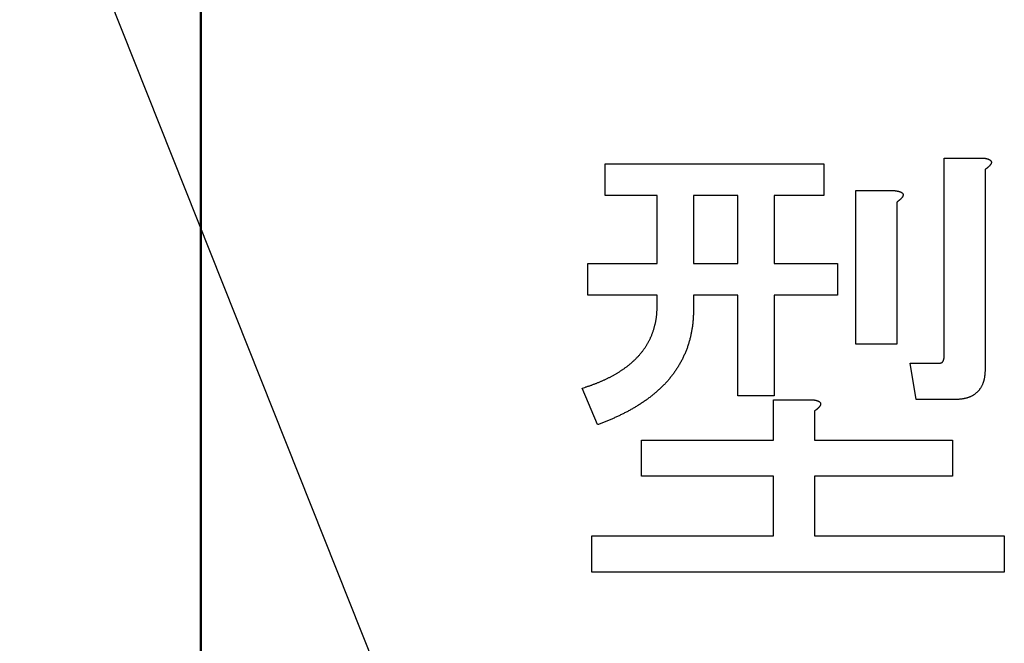
# Model space of a CAD drawing. Units: millimetres. Extents: x 0 to 600, y -1 to 424.
# Drawn here: x 189 to 194, y 149 to 152 of the extents above; entities that cross this region are included whole.
import ezdxf

# ---------------------------------------------------------------- set-up
doc = ezdxf.new("R2010")
doc.units = ezdxf.units.MM
doc.header["$LTSCALE"] = 0.26559
doc.layers.add('NoLayerName_001', color=7, linetype='Continuous')
doc.styles.get("Standard").update_dxf_attribs({"font": 'txt', "bigfont": 'extfont2'})
doc.dimstyles.get("Standard").update_dxf_attribs({"dimtxt": 2.5, "dimasz": 2.5, "dimexe": 1.25, "dimexo": 0.625, "dimtad": 1, "dimzin": 0, "dimdsep": 46, "dimtxsty": 'Standard', "dimcen": 2.5, "dimadec": 0, "dimazin": 0, "dimtfac": 0.75, "dimtmove": 0, "dimatfit": 3, "dimfxl": 1, "dimarcsym": 0})

msp = doc.modelspace()

# ---------------------------------------------------------------- linework, layer by layer
at = {"layer": 'NoLayerName_001', "color": 7, "linetype": 'Continuous', "lineweight": 50}
msp.add_line((190.0458832, 160.7168343), (190.0458832, 114.7168343), dxfattribs=at)
at = {"layer": 'NoLayerName_001', "color": 7, "linetype": 'Continuous', "lineweight": 25}
for p, q in [((192.2776568, 151.1560614), (193.4850581, 151.1560614)), ((192.2776568, 150.9807172), (192.2776568, 151.1560614)), ((192.2776568, 150.9807172), (192.2776568, 151.1560614)), ((192.2776568, 151.1560614), (193.4850581, 151.1560614)), ((193.4850581, 151.1560614), (193.4850581, 150.9807172)), ((193.4850581, 151.1560614), (193.4850581, 150.9807172)), ((194.1491697, 151.1878359), (194.3641336, 151.1878359)), ((194.1491697, 150.0969411), (194.1491697, 151.1878359)), ((194.1491697, 150.0969411), (194.1491697, 151.1878359)), ((194.1491697, 151.1878359), (194.3641336, 151.1878359)), ((194.3747187, 151.124289), (194.3747187, 150.0228027)), ((194.3747187, 151.124289), (194.3747187, 150.0228027)), ((192.5644087, 150.9807172), (192.2776568, 150.9807172)), ((192.5644087, 150.9807172), (192.2776568, 150.9807172)), ((192.5644087, 150.6053183), (192.5644087, 150.9807172)), ((192.5644087, 150.6053183), (192.5644087, 150.9807172)), ((193.0092389, 150.9807172), (192.7648531, 150.9807172)), ((192.7648531, 150.9807172), (192.7648531, 150.6053183)), ((192.7648531, 150.9807172), (192.7648531, 150.6053183)), ((193.0092389, 150.9807172), (192.7648531, 150.9807172)), ((193.0092389, 150.6053183), (193.0092389, 150.9807172)), ((193.0092389, 150.6053183), (193.0092389, 150.9807172)), ((193.2096919, 150.9807172), (193.2096919, 150.6053183)), ((193.4850581, 150.9807172), (193.2096919, 150.9807172)), ((193.4850581, 150.9807172), (193.2096919, 150.9807172)), ((193.2096919, 150.9807172), (193.2096919, 150.6053183)), ((193.6619735, 151.0077847), (193.8769373, 151.0077847)), ((193.6619735, 150.160488), (193.6619735, 151.0077847)), ((193.6619735, 150.160488), (193.6619735, 151.0077847)), ((193.6619735, 151.0077847), (193.8769373, 151.0077847)), ((193.8875224, 150.9442378), (193.8875224, 150.160488)), ((193.8875224, 150.9442378), (193.8875224, 150.160488)), ((192.1823397, 150.4299741), (192.1823397, 150.6053183)), ((192.1823397, 150.6053183), (192.5644087, 150.6053183)), ((192.1823397, 150.6053183), (192.5644087, 150.6053183)), ((192.1823397, 150.4299741), (192.1823397, 150.6053183)), ((192.7648531, 150.6053183), (193.0092389, 150.6053183)), ((192.7648531, 150.6053183), (193.0092389, 150.6053183)), ((193.2096919, 150.6053183), (193.5591965, 150.6053183)), ((193.2096919, 150.6053183), (193.5591965, 150.6053183)), ((193.5591965, 150.6053183), (193.5591965, 150.4299741)), ((193.5591965, 150.6053183), (193.5591965, 150.4299741)), ((192.5644087, 150.4299741), (192.1823397, 150.4299741)), ((192.5644087, 150.4299741), (192.1823397, 150.4299741)), ((192.5644087, 150.3723116), (192.5644087, 150.4299741)), ((192.5644087, 150.3723116), (192.5644087, 150.4299741)), ((192.7648531, 150.4299741), (192.7648531, 150.3511286)), ((193.0092389, 150.4299741), (192.7648531, 150.4299741)), ((193.0092389, 150.4299741), (192.7648531, 150.4299741)), ((192.7648531, 150.4299741), (192.7648531, 150.3511286)), ((193.0092389, 149.8745239), (193.0092389, 150.4299741)), ((193.0092389, 149.8745239), (193.0092389, 150.4299741)), ((193.2096919, 150.4299741), (193.2096919, 149.8745239)), ((193.5591965, 150.4299741), (193.2096919, 150.4299741)), ((193.5591965, 150.4299741), (193.2096919, 150.4299741)), ((193.2096919, 150.4299741), (193.2096919, 149.8745239)), ((193.8875224, 150.160488), (193.6619735, 150.160488)), ((193.8875224, 150.160488), (193.6619735, 150.160488)), ((193.9934417, 149.8541264), (193.9616608, 150.0545751)), ((193.9616608, 150.0545751), (194.1205312, 150.0545751)), ((193.9616608, 150.0545751), (194.1205312, 150.0545751)), ((193.9934417, 149.8541264), (193.9616608, 150.0545751)), ((192.2352993, 149.7156556), (192.1505673, 149.9168899)), ((192.2352993, 149.7156556), (192.1505673, 149.9168899)), ((193.2096919, 149.8745239), (193.0092389, 149.8745239)), ((193.2096919, 149.8745239), (193.0092389, 149.8745239)), ((193.2065496, 149.853343), (193.4215134, 149.853343)), ((193.2065496, 149.6309278), (193.2065496, 149.853343)), ((193.2065496, 149.6309278), (193.2065496, 149.853343)), ((193.2065496, 149.853343), (193.4215134, 149.853343)), ((194.2052632, 149.8541264), (193.9934417, 149.8541264)), ((194.2052632, 149.8541264), (193.9934417, 149.8541264)), ((193.432107, 149.789794), (193.432107, 149.6309278)), ((193.432107, 149.789794), (193.432107, 149.6309278)), ((192.4788932, 149.6309278), (193.2065496, 149.6309278)), ((192.4788932, 149.4304792), (192.4788932, 149.6309278)), ((192.4788932, 149.4304792), (192.4788932, 149.6309278)), ((192.4788932, 149.6309278), (193.2065496, 149.6309278)), ((193.432107, 149.6309278), (194.1946695, 149.6309278)), ((193.432107, 149.6309278), (194.1946695, 149.6309278)), ((194.1946695, 149.6309278), (194.1946695, 149.4304792)), ((194.1946695, 149.6309278), (194.1946695, 149.4304792)), ((193.2065496, 149.4304792), (192.4788932, 149.4304792)), ((193.2065496, 149.4304792), (192.4788932, 149.4304792)), ((193.2065496, 149.1013656), (193.2065496, 149.4304792)), ((193.2065496, 149.1013656), (193.2065496, 149.4304792)), ((194.1946695, 149.4304792), (193.432107, 149.4304792)), ((193.432107, 149.4304792), (193.432107, 149.1013656)), ((193.432107, 149.4304792), (193.432107, 149.1013656)), ((194.1946695, 149.4304792), (193.432107, 149.4304792)), ((192.2035184, 149.1013656), (193.2065496, 149.1013656)), ((192.2035184, 148.9009169), (192.2035184, 149.1013656)), ((192.2035184, 148.9009169), (192.2035184, 149.1013656)), ((192.2035184, 149.1013656), (193.2065496, 149.1013656)), ((193.432107, 149.1013656), (194.4806294, 149.1013656)), ((193.432107, 149.1013656), (194.4806294, 149.1013656)), ((194.4806294, 149.1013656), (194.4806294, 148.9009169)), ((194.4806294, 149.1013656), (194.4806294, 148.9009169)), ((194.4806294, 148.9009169), (192.2035184, 148.9009169))]:
    msp.add_line(p, q, dxfattribs=at)
for points, knots in [([(194.3641301, 151.1878354), (194.3648523, 151.1877403), (194.3662968, 151.1875514), (194.3684623, 151.1872612), (194.3706254, 151.1869596), (194.3727848, 151.1866405), (194.3749393, 151.1862982), (194.3770877, 151.1859266), (194.3792288, 151.1855202), (194.3813614, 151.185073), (194.383484, 151.1845791), (194.3855947, 151.1840332), (194.3876912, 151.1834313), (194.3897709, 151.182769), (194.391831, 151.1820421), (194.3938688, 151.1812468), (194.3958812, 151.1803781), (194.3978644, 151.179436), (194.3998021, 151.1784018), (194.4016661, 151.1772443), (194.4034271, 151.1759358), (194.4050533, 151.1744487), (194.4065008, 151.1727693), (194.4077275, 151.1709153), (194.4086767, 151.1689148), (194.4092856, 151.1667976), (194.4094806, 151.1646063), (194.409314, 151.162405), (194.4088495, 151.1602337), (194.408144, 151.1581291), (194.4072437, 151.1561138), (194.4061831, 151.1541941), (194.4049936, 151.1523584), (194.4037042, 151.1505907), (194.4023427, 151.1488762), (194.400939, 151.1471963), (194.3995037, 151.1455455), (194.398036, 151.1439264), (194.3965357, 151.1423404), (194.395008, 151.1407828), (194.3939589, 151.1397763), (194.3934384, 151.1392692)], [0, 0, 0, 0, 0.00218543391, 0.00437040176, 0.00655448584, 0.00873736529, 0.01091886485, 0.01309900392, 0.01527804575, 0.01745654668, 0.01963540027, 0.02181530606, 0.02399620429, 0.02617827838, 0.02836211842, 0.0305487533, 0.03273968117, 0.0349363844, 0.03713383009, 0.03932564509, 0.04151286971, 0.04370638639, 0.04592298708, 0.04814742162, 0.05035593799, 0.05254112338, 0.05471997429, 0.05691888487, 0.05914013247, 0.06136430288, 0.0635661022, 0.06575299399, 0.06793720134, 0.07012426134, 0.07231438387, 0.07450412883, 0.07669139634, 0.07887640353, 0.08105943586, 0.08324078227, 0.08542073557, 0.08542073557, 0.08542073557, 0.08542073557]), ([(194.3641301, 151.1878354), (194.3648523, 151.1877403), (194.3662968, 151.1875514), (194.3684623, 151.1872612), (194.3706254, 151.1869596), (194.3727848, 151.1866405), (194.3749393, 151.1862982), (194.3770877, 151.1859266), (194.3792288, 151.1855202), (194.3813614, 151.185073), (194.383484, 151.1845791), (194.3855947, 151.1840332), (194.3876912, 151.1834313), (194.3897709, 151.182769), (194.391831, 151.1820421), (194.3938688, 151.1812468), (194.3958812, 151.1803781), (194.3978644, 151.179436), (194.3998021, 151.1784018), (194.4016661, 151.1772443), (194.4034271, 151.1759358), (194.4050533, 151.1744487), (194.4065008, 151.1727693), (194.4077275, 151.1709153), (194.4086767, 151.1689148), (194.4092856, 151.1667976), (194.4094806, 151.1646063), (194.409314, 151.162405), (194.4088495, 151.1602337), (194.408144, 151.1581291), (194.4072437, 151.1561138), (194.4061831, 151.1541941), (194.4049936, 151.1523584), (194.4037042, 151.1505907), (194.4023427, 151.1488762), (194.400939, 151.1471963), (194.3995037, 151.1455455), (194.398036, 151.1439264), (194.3965357, 151.1423404), (194.395008, 151.1407828), (194.3939589, 151.1397763), (194.3934384, 151.1392692)], [0, 0, 0, 0, 0.00218543391, 0.00437040176, 0.00655448584, 0.00873736529, 0.01091886485, 0.01309900392, 0.01527804575, 0.01745654668, 0.01963540027, 0.02181530606, 0.02399620429, 0.02617827838, 0.02836211842, 0.0305487533, 0.03273968117, 0.0349363844, 0.03713383009, 0.03932564509, 0.04151286971, 0.04370638639, 0.04592298708, 0.04814742162, 0.05035593799, 0.05254112338, 0.05471997429, 0.05691888487, 0.05914013247, 0.06136430288, 0.0635661022, 0.06575299399, 0.06793720134, 0.07012426134, 0.07231438387, 0.07450412883, 0.07669139634, 0.07887640353, 0.08105943586, 0.08324078227, 0.08542073557, 0.08542073557, 0.08542073557, 0.08542073557]), ([(194.3934384, 151.1392692), (194.3929077, 151.1387734), (194.3918541, 151.1377736), (194.3902287, 151.1363232), (194.3885782, 151.1349019), (194.3869013, 151.133511), (194.3852025, 151.1321456), (194.3834847, 151.1308024), (194.381751, 151.1294775), (194.3800047, 151.1281672), (194.3782488, 151.1268681), (194.3764867, 151.1255762), (194.3753096, 151.1247177), (194.3747213, 151.1242881)], [0, 0, 0, 0, 0.00217885742, 0.00435692636, 0.00653475454, 0.00871307564, 0.01089239545, 0.01307299225, 0.01525494951, 0.01743818873, 0.01962250217, 0.02180758535, 0.02399306946, 0.02399306946, 0.02399306946, 0.02399306946]), ([(194.3934384, 151.1392692), (194.3929077, 151.1387734), (194.3918541, 151.1377736), (194.3902287, 151.1363232), (194.3885782, 151.1349019), (194.3869013, 151.133511), (194.3852025, 151.1321456), (194.3834847, 151.1308024), (194.381751, 151.1294775), (194.3800047, 151.1281672), (194.3782488, 151.1268681), (194.3764867, 151.1255762), (194.3753096, 151.1247177), (194.3747213, 151.1242881)], [0, 0, 0, 0, 0.00217885742, 0.00435692636, 0.00653475454, 0.00871307564, 0.01089239545, 0.01307299225, 0.01525494951, 0.01743818873, 0.01962250217, 0.02180758535, 0.02399306946, 0.02399306946, 0.02399306946, 0.02399306946]), ([(193.8769342, 151.0077847), (193.8776565, 151.0076897), (193.8791009, 151.0075007), (193.8812664, 151.0072106), (193.8834295, 151.006909), (193.8855889, 151.0065899), (193.8877434, 151.0062475), (193.8898919, 151.005876), (193.892033, 151.0054695), (193.8941655, 151.0050223), (193.8962881, 151.0045284), (193.8983988, 151.0039826), (193.9004953, 151.0033806), (193.902575, 151.0027183), (193.9046351, 151.0019915), (193.906673, 151.0011962), (193.9086853, 151.0003274), (193.9106685, 150.9993854), (193.9126063, 150.9983512), (193.9144702, 150.9971936), (193.9162313, 150.9958851), (193.9178575, 150.994398), (193.9193049, 150.9927186), (193.9205317, 150.9908646), (193.9214808, 150.9888641), (193.9220897, 150.986747), (193.9222847, 150.9845557), (193.9221181, 150.9823543), (193.9216537, 150.9801831), (193.9209482, 150.9780785), (193.9200479, 150.9760631), (193.9189873, 150.9741435), (193.9177978, 150.9723077), (193.9165083, 150.97054), (193.9151468, 150.9688256), (193.9137431, 150.9671456), (193.9123078, 150.9654949), (193.9108401, 150.9638758), (193.9093398, 150.9622897), (193.9078121, 150.9607322), (193.906763, 150.9597256), (193.9062425, 150.9592186)], [0, 0, 0, 0, 0.00218543391, 0.00437040176, 0.00655448584, 0.00873736529, 0.01091886485, 0.01309900392, 0.01527804575, 0.01745654668, 0.01963540027, 0.02181530606, 0.02399620429, 0.02617827838, 0.02836211842, 0.0305487533, 0.03273968117, 0.0349363844, 0.03713383009, 0.03932564509, 0.04151286971, 0.04370638639, 0.04592298708, 0.04814742162, 0.05035593799, 0.05254112338, 0.05471997429, 0.05691888487, 0.05914013247, 0.06136430288, 0.0635661022, 0.06575299399, 0.06793720134, 0.07012426133, 0.07231438387, 0.07450412883, 0.07669139634, 0.07887640353, 0.08105943586, 0.08324078227, 0.08542073557, 0.08542073557, 0.08542073557, 0.08542073557]), ([(193.8769342, 151.0077847), (193.8776565, 151.0076897), (193.8791009, 151.0075007), (193.8812664, 151.0072106), (193.8834295, 151.006909), (193.8855889, 151.0065899), (193.8877434, 151.0062475), (193.8898919, 151.005876), (193.892033, 151.0054695), (193.8941655, 151.0050223), (193.8962881, 151.0045284), (193.8983988, 151.0039826), (193.9004953, 151.0033806), (193.902575, 151.0027183), (193.9046351, 151.0019915), (193.906673, 151.0011962), (193.9086853, 151.0003274), (193.9106685, 150.9993854), (193.9126063, 150.9983512), (193.9144702, 150.9971936), (193.9162313, 150.9958851), (193.9178575, 150.994398), (193.9193049, 150.9927186), (193.9205317, 150.9908646), (193.9214808, 150.9888641), (193.9220897, 150.986747), (193.9222847, 150.9845557), (193.9221181, 150.9823543), (193.9216537, 150.9801831), (193.9209482, 150.9780785), (193.9200479, 150.9760631), (193.9189873, 150.9741435), (193.9177978, 150.9723077), (193.9165083, 150.97054), (193.9151468, 150.9688256), (193.9137431, 150.9671456), (193.9123078, 150.9654949), (193.9108401, 150.9638758), (193.9093398, 150.9622897), (193.9078121, 150.9607322), (193.906763, 150.9597256), (193.9062425, 150.9592186)], [0, 0, 0, 0, 0.00218543391, 0.00437040176, 0.00655448584, 0.00873736529, 0.01091886485, 0.01309900392, 0.01527804575, 0.01745654668, 0.01963540027, 0.02181530606, 0.02399620429, 0.02617827838, 0.02836211842, 0.0305487533, 0.03273968117, 0.0349363844, 0.03713383009, 0.03932564509, 0.04151286971, 0.04370638639, 0.04592298708, 0.04814742162, 0.05035593799, 0.05254112338, 0.05471997429, 0.05691888487, 0.05914013247, 0.06136430288, 0.0635661022, 0.06575299399, 0.06793720134, 0.07012426133, 0.07231438387, 0.07450412883, 0.07669139634, 0.07887640353, 0.08105943586, 0.08324078227, 0.08542073557, 0.08542073557, 0.08542073557, 0.08542073557]), ([(193.9062425, 150.9592186), (193.9057118, 150.9587227), (193.9046583, 150.957723), (193.9030328, 150.9562725), (193.9013823, 150.9548512), (193.8997054, 150.9534604), (193.8980066, 150.952095), (193.8962888, 150.9507517), (193.8945551, 150.9494268), (193.8928088, 150.9481166), (193.8910529, 150.9468175), (193.8892908, 150.9455255), (193.8881137, 150.9446671), (193.8875254, 150.9442375)], [0, 0, 0, 0, 0.00217885742, 0.00435692636, 0.00653475454, 0.00871307564, 0.01089239545, 0.01307299225, 0.01525494951, 0.01743818873, 0.01962250217, 0.02180758535, 0.02399306946, 0.02399306946, 0.02399306946, 0.02399306946]), ([(193.9062425, 150.9592186), (193.9057118, 150.9587227), (193.9046583, 150.957723), (193.9030328, 150.9562725), (193.9013823, 150.9548512), (193.8997054, 150.9534604), (193.8980066, 150.952095), (193.8962888, 150.9507517), (193.8945551, 150.9494268), (193.8928088, 150.9481166), (193.8910529, 150.9468175), (193.8892908, 150.9455255), (193.8881137, 150.9446671), (193.8875254, 150.9442375)], [0, 0, 0, 0, 0.00217885742, 0.00435692636, 0.00653475454, 0.00871307564, 0.01089239545, 0.01307299225, 0.01525494951, 0.01743818873, 0.01962250217, 0.02180758535, 0.02399306946, 0.02399306946, 0.02399306946, 0.02399306946]), ([(192.5577589, 150.2913289), (192.5581671, 150.2937607), (192.559016, 150.2986193), (192.5600938, 150.3059387), (192.5610534, 150.3132738), (192.5618723, 150.3206252), (192.5625558, 150.327989), (192.5630988, 150.335363), (192.5635127, 150.3427448), (192.5638256, 150.3501318), (192.5640619, 150.3575229), (192.5642484, 150.3649167), (192.5643532, 150.3698467), (192.5644081, 150.3723119)], [0, 0, 0, 0, 0.00739768462, 0.0147955594, 0.02219304416, 0.02958959536, 0.03698471291, 0.04437800282, 0.05177045039, 0.05916373118, 0.06655855569, 0.07395484663, 0.08135200189, 0.08135200189, 0.08135200189, 0.08135200189]), ([(192.5577589, 150.2913289), (192.5581671, 150.2937607), (192.559016, 150.2986193), (192.5600938, 150.3059387), (192.5610534, 150.3132738), (192.5618723, 150.3206252), (192.5625558, 150.327989), (192.5630988, 150.335363), (192.5635127, 150.3427448), (192.5638256, 150.3501318), (192.5640619, 150.3575229), (192.5642484, 150.3649167), (192.5643532, 150.3698467), (192.5644081, 150.3723119)], [0, 0, 0, 0, 0.00739768462, 0.0147955594, 0.02219304416, 0.02958959536, 0.03698471291, 0.04437800282, 0.05177045039, 0.05916373118, 0.06655855569, 0.07395484663, 0.08135200189, 0.08135200189, 0.08135200189, 0.08135200189]), ([(192.7648566, 150.3511294), (192.7647956, 150.3478349), (192.7646804, 150.3412461), (192.7644671, 150.3313648), (192.7641853, 150.3214874), (192.7637978, 150.3116161), (192.7632712, 150.3017527), (192.7625659, 150.2919002), (192.7616692, 150.2820616), (192.760598, 150.2722381), (192.7593633, 150.2624315), (192.7579772, 150.2526437), (192.7564524, 150.2428763), (192.7547989, 150.2331307), (192.7530061, 150.2234112), (192.751065, 150.2137216), (192.748966, 150.2040659), (192.7467001, 150.194448), (192.7442575, 150.1848726), (192.7416381, 150.175343), (192.738843, 150.1658627), (192.735873, 150.1564355), (192.7327289, 150.147065), (192.7294113, 150.1377549), (192.7259237, 150.1285075), (192.7222705, 150.1193244), (192.7184558, 150.1102072), (192.7144839, 150.1011575), (192.7103591, 150.0921766), (192.7060836, 150.0832667), (192.7016585, 150.0744301), (192.697085, 150.0656694), (192.6923644, 150.0569867), (192.6874981, 150.0483846), (192.6824861, 150.0398663), (192.6773272, 150.0314363), (192.6720202, 150.0230991), (192.6665658, 150.0148578), (192.6609567, 150.0067215), (192.6552167, 149.9986763), (192.6512516, 149.9934145), (192.6492863, 149.9907709)], [0, 0, 0, 0, 0.0098853919, 0.0197693143, 0.0296506706, 0.0395291109, 0.0494054069, 0.0592817708, 0.0691603743, 0.0790417081, 0.0889255536, 0.0988111018, 0.1086969995, 0.118581763, 0.1284648712, 0.1383463768, 0.1482267896, 0.1581071072, 0.1679885624, 0.1778711853, 0.1877545181, 0.197638113, 0.2075215375, 0.2174044435, 0.2272870046, 0.2371695131, 0.2470520834, 0.256934656, 0.2668170294, 0.2766991835, 0.2865812734, 0.2964634542, 0.3063458793, 0.316228681, 0.326111672, 0.3359945105, 0.3458770039, 0.3557591229, 0.3656410108, 0.3755229979, 0.3854053653, 0.3854053653, 0.3854053653, 0.3854053653]), ([(192.7648566, 150.3511294), (192.7647956, 150.3478349), (192.7646804, 150.3412461), (192.7644671, 150.3313648), (192.7641853, 150.3214874), (192.7637978, 150.3116161), (192.7632712, 150.3017527), (192.7625659, 150.2919002), (192.7616692, 150.2820616), (192.760598, 150.2722381), (192.7593633, 150.2624315), (192.7579772, 150.2526437), (192.7564524, 150.2428763), (192.7547989, 150.2331307), (192.7530061, 150.2234112), (192.751065, 150.2137216), (192.748966, 150.2040659), (192.7467001, 150.194448), (192.7442575, 150.1848726), (192.7416381, 150.175343), (192.738843, 150.1658627), (192.735873, 150.1564355), (192.7327289, 150.147065), (192.7294113, 150.1377549), (192.7259237, 150.1285075), (192.7222705, 150.1193244), (192.7184558, 150.1102072), (192.7144839, 150.1011575), (192.7103591, 150.0921766), (192.7060836, 150.0832667), (192.7016585, 150.0744301), (192.697085, 150.0656694), (192.6923644, 150.0569867), (192.6874981, 150.0483846), (192.6824861, 150.0398663), (192.6773272, 150.0314363), (192.6720202, 150.0230991), (192.6665658, 150.0148578), (192.6609567, 150.0067215), (192.6552167, 149.9986763), (192.6512516, 149.9934145), (192.6492863, 149.9907709)], [0, 0, 0, 0, 0.0098853919, 0.0197693143, 0.0296506706, 0.0395291109, 0.0494054069, 0.0592817708, 0.0691603743, 0.0790417081, 0.0889255536, 0.0988111018, 0.1086969995, 0.118581763, 0.1284648712, 0.1383463768, 0.1482267896, 0.1581071072, 0.1679885624, 0.1778711853, 0.1877545181, 0.197638113, 0.2075215375, 0.2174044435, 0.2272870046, 0.2371695131, 0.2470520834, 0.256934656, 0.2668170294, 0.2766991835, 0.2865812734, 0.2964634542, 0.3063458793, 0.316228681, 0.326111672, 0.3359945105, 0.3458770039, 0.3557591229, 0.3656410108, 0.3755229979, 0.3854053653, 0.3854053653, 0.3854053653, 0.3854053653]), ([(192.4132097, 150.0488843), (192.4150869, 150.050482), (192.4188604, 150.0536562), (192.4244105, 150.0585475), (192.4299038, 150.0635041), (192.4353361, 150.0685285), (192.4407117, 150.0736128), (192.4460162, 150.0787691), (192.4512391, 150.0840054), (192.4563687, 150.0893307), (192.4613934, 150.094754), (192.4663026, 150.1002824), (192.4711041, 150.1059064), (192.4758043, 150.1116176), (192.4804101, 150.1174075), (192.484928, 150.1232678), (192.4893655, 150.1291893), (192.4937091, 150.135179), (192.4979437, 150.1412441), (192.5020548, 150.1473915), (192.5060277, 150.1536282), (192.5098461, 150.1599611), (192.5135158, 150.1663829), (192.5170444, 150.1728851), (192.520439, 150.1794594), (192.5237065, 150.1860979), (192.5268551, 150.1927927), (192.5298839, 150.1995413), (192.5327919, 150.206342), (192.5355779, 150.2131931), (192.538241, 150.220093), (192.5407802, 150.2270398), (192.5431936, 150.2340317), (192.5454793, 150.2410665), (192.5476354, 150.248142), (192.5496601, 150.2552562), (192.551551, 150.262407), (192.5533095, 150.2695915), (192.55493, 150.2768084), (192.5564338, 150.2840513), (192.5573064, 150.288905), (192.5577589, 150.2913289)], [0, 0, 0, 0, 0.0073951774, 0.0147926257, 0.0221918281, 0.0295917551, 0.0369910426, 0.0443886123, 0.0517839663, 0.0591772723, 0.0665694495, 0.0739620516, 0.0813562501, 0.0887525471, 0.0961508667, 0.1035506034, 0.110950606, 0.1183493863, 0.1257460508, 0.1331405704, 0.1405338892, 0.1479278095, 0.155323459, 0.1627209951, 0.1701198962, 0.1775190112, 0.184916919, 0.1923135273, 0.1997092832, 0.2071046496, 0.2145001062, 0.2218960548, 0.2292923849, 0.2366888508, 0.2440852685, 0.2514815198, 0.2588775832, 0.2662736377, 0.2736698918, 0.281066515, 0.2884636399, 0.2884636399, 0.2884636399, 0.2884636399]), ([(192.4132097, 150.0488843), (192.4150869, 150.050482), (192.4188604, 150.0536562), (192.4244105, 150.0585475), (192.4299038, 150.0635041), (192.4353361, 150.0685285), (192.4407117, 150.0736128), (192.4460162, 150.0787691), (192.4512391, 150.0840054), (192.4563687, 150.0893307), (192.4613934, 150.094754), (192.4663026, 150.1002824), (192.4711041, 150.1059064), (192.4758043, 150.1116176), (192.4804101, 150.1174075), (192.484928, 150.1232678), (192.4893655, 150.1291893), (192.4937091, 150.135179), (192.4979437, 150.1412441), (192.5020548, 150.1473915), (192.5060277, 150.1536282), (192.5098461, 150.1599611), (192.5135158, 150.1663829), (192.5170444, 150.1728851), (192.520439, 150.1794594), (192.5237065, 150.1860979), (192.5268551, 150.1927927), (192.5298839, 150.1995413), (192.5327919, 150.206342), (192.5355779, 150.2131931), (192.538241, 150.220093), (192.5407802, 150.2270398), (192.5431936, 150.2340317), (192.5454793, 150.2410665), (192.5476354, 150.248142), (192.5496601, 150.2552562), (192.551551, 150.262407), (192.5533095, 150.2695915), (192.55493, 150.2768084), (192.5564338, 150.2840513), (192.5573064, 150.288905), (192.5577589, 150.2913289)], [0, 0, 0, 0, 0.0073951774, 0.0147926257, 0.0221918281, 0.0295917551, 0.0369910426, 0.0443886123, 0.0517839663, 0.0591772723, 0.0665694495, 0.0739620516, 0.0813562501, 0.0887525471, 0.0961508667, 0.1035506034, 0.110950606, 0.1183493863, 0.1257460508, 0.1331405704, 0.1405338892, 0.1479278095, 0.155323459, 0.1627209951, 0.1701198962, 0.1775190112, 0.184916919, 0.1923135273, 0.1997092832, 0.2071046496, 0.2145001062, 0.2218960548, 0.2292923849, 0.2366888508, 0.2440852685, 0.2514815198, 0.2588775832, 0.2662736377, 0.2736698918, 0.281066515, 0.2884636399, 0.2884636399, 0.2884636399, 0.2884636399]), ([(194.1205321, 150.0545754), (194.1211816, 150.0546471), (194.1224789, 150.0547849), (194.1244162, 150.0550227), (194.1263352, 150.055313), (194.1282265, 150.0556841), (194.1300807, 150.0561631), (194.1318888, 150.0567771), (194.1336373, 150.0575555), (194.1353099, 150.0585089), (194.1369005, 150.0596178), (194.1383978, 150.0608666), (194.1397908, 150.0622385), (194.1410683, 150.0637171), (194.1422198, 150.0652869), (194.1432371, 150.0669363), (194.1441279, 150.0686501), (194.1449034, 150.0704181), (194.145575, 150.0722307), (194.1461541, 150.0740783), (194.1466521, 150.0759515), (194.1470802, 150.077841), (194.1474505, 150.079739), (194.1477702, 150.0816415), (194.1480443, 150.0835471), (194.1482787, 150.0854554), (194.1484789, 150.087366), (194.1486508, 150.0892785), (194.1487999, 150.0911926), (194.1489319, 150.0931078), (194.1490528, 150.0950239), (194.149129, 150.0963015), (194.1491677, 150.0969403)], [0, 0, 0, 0, 0.00196022386, 0.00391377855, 0.00585518701, 0.00778141107, 0.00969318399, 0.01159640602, 0.01350338776, 0.01542573624, 0.01736339598, 0.01931267957, 0.0212679978, 0.02322247673, 0.02516852809, 0.02710221828, 0.02903019105, 0.03095846146, 0.0328902367, 0.0348262427, 0.03676507504, 0.03870354424, 0.04063736732, 0.04256573191, 0.04449032716, 0.04641250359, 0.04833326251, 0.05025330362, 0.05217307421, 0.05409281915, 0.05601263141, 0.05793250264, 0.05793250264, 0.05793250264, 0.05793250264]), ([(194.1205321, 150.0545754), (194.1211816, 150.0546471), (194.1224789, 150.0547849), (194.1244162, 150.0550227), (194.1263352, 150.055313), (194.1282265, 150.0556841), (194.1300807, 150.0561631), (194.1318888, 150.0567771), (194.1336373, 150.0575555), (194.1353099, 150.0585089), (194.1369005, 150.0596178), (194.1383978, 150.0608666), (194.1397908, 150.0622385), (194.1410683, 150.0637171), (194.1422198, 150.0652869), (194.1432371, 150.0669363), (194.1441279, 150.0686501), (194.1449034, 150.0704181), (194.145575, 150.0722307), (194.1461541, 150.0740783), (194.1466521, 150.0759515), (194.1470802, 150.077841), (194.1474505, 150.079739), (194.1477702, 150.0816415), (194.1480443, 150.0835471), (194.1482787, 150.0854554), (194.1484789, 150.087366), (194.1486508, 150.0892785), (194.1487999, 150.0911926), (194.1489319, 150.0931078), (194.1490528, 150.0950239), (194.149129, 150.0963015), (194.1491677, 150.0969403)], [0, 0, 0, 0, 0.00196022386, 0.00391377855, 0.00585518701, 0.00778141107, 0.00969318399, 0.01159640602, 0.01350338776, 0.01542573624, 0.01736339598, 0.01931267957, 0.0212679978, 0.02322247673, 0.02516852809, 0.02710221828, 0.02903019105, 0.03095846146, 0.0328902367, 0.0348262427, 0.03676507504, 0.03870354424, 0.04063736732, 0.04256573191, 0.04449032716, 0.04641250359, 0.04833326251, 0.05025330362, 0.05217307421, 0.05409281915, 0.05601263141, 0.05793250264, 0.05793250264, 0.05793250264, 0.05793250264]), ([(192.1505662, 149.9168896), (192.1552515, 149.9184218), (192.1622822, 149.9207115), (192.1716451, 149.9237989), (192.1786603, 149.9261351), (192.1856657, 149.9285), (192.1926591, 149.9309006), (192.199638, 149.9333439), (192.2065997, 149.9358373), (192.2135426, 149.9383836), (192.2204652, 149.940985), (192.2273659, 149.9436436), (192.2342432, 149.9463616), (192.2410954, 149.9491412), (192.2479209, 149.9519845), (192.2547183, 149.9548936), (192.2614886, 149.957865), (192.268233, 149.9608956), (192.2749526, 149.9639824), (192.2816485, 149.9671221), (192.2883216, 149.9703119), (192.2949737, 149.9735474), (192.3016018, 149.9768321), (192.3081994, 149.9801768), (192.3147603, 149.9835905), (192.3212782, 149.9870826), (192.327747, 149.9906621), (192.3341596, 149.99434), (192.3405136, 149.9981183), (192.3468161, 150.0019839), (192.3530724, 150.0059264), (192.3592889, 150.0099347), (192.365471, 150.0139985), (192.3716261, 150.0181043), (192.377752, 150.0222533), (192.3838354, 150.0264621), (192.389865, 150.0307444), (192.3958298, 150.0351133), (192.401715, 150.0395865), (192.4075201, 150.044164), (192.411306, 150.0473194), (192.4132097, 150.0488843)], [0, 0, 0, 0, 0.0147884569, 0.0221824963, 0.0295763723, 0.0369701376, 0.0443639371, 0.0517580305, 0.059152727, 0.0665478753, 0.073943156, 0.0813383103, 0.0887331441, 0.0961275308, 0.103521414, 0.1109148984, 0.1183083782, 0.1257022223, 0.1330967126, 0.1404920485, 0.1478883514, 0.155285637, 0.1626832962, 0.1700803681, 0.1774761752, 0.1848703944, 0.1922631082, 0.1996548611, 0.2070467446, 0.2144398128, 0.2218346274, 0.2292312999, 0.2366295538, 0.2440287725, 0.251427793, 0.2588253453, 0.2662206764, 0.2736137046, 0.2810051563, 0.2883966165, 0.2957895832, 0.2957895832, 0.2957895832, 0.2957895832]), ([(192.1505662, 149.9168896), (192.1552515, 149.9184218), (192.1622822, 149.9207115), (192.1716451, 149.9237989), (192.1786603, 149.9261351), (192.1856657, 149.9285), (192.1926591, 149.9309006), (192.199638, 149.9333439), (192.2065997, 149.9358373), (192.2135426, 149.9383836), (192.2204652, 149.940985), (192.2273659, 149.9436436), (192.2342432, 149.9463616), (192.2410954, 149.9491412), (192.2479209, 149.9519845), (192.2547183, 149.9548936), (192.2614886, 149.957865), (192.268233, 149.9608956), (192.2749526, 149.9639824), (192.2816485, 149.9671221), (192.2883216, 149.9703119), (192.2949737, 149.9735474), (192.3016018, 149.9768321), (192.3081994, 149.9801768), (192.3147603, 149.9835905), (192.3212782, 149.9870826), (192.327747, 149.9906621), (192.3341596, 149.99434), (192.3405136, 149.9981183), (192.3468161, 150.0019839), (192.3530724, 150.0059264), (192.3592889, 150.0099347), (192.365471, 150.0139985), (192.3716261, 150.0181043), (192.377752, 150.0222533), (192.3838354, 150.0264621), (192.389865, 150.0307444), (192.3958298, 150.0351133), (192.401715, 150.0395865), (192.4075201, 150.044164), (192.411306, 150.0473194), (192.4132097, 150.0488843)], [0, 0, 0, 0, 0.0147884569, 0.0221824963, 0.0295763723, 0.0369701376, 0.0443639371, 0.0517580305, 0.059152727, 0.0665478753, 0.073943156, 0.0813383103, 0.0887331441, 0.0961275308, 0.103521414, 0.1109148984, 0.1183083782, 0.1257022223, 0.1330967126, 0.1404920485, 0.1478883514, 0.155285637, 0.1626832962, 0.1700803681, 0.1774761752, 0.1848703944, 0.1922631082, 0.1996548611, 0.2070467446, 0.2144398128, 0.2218346274, 0.2292312999, 0.2366295538, 0.2440287725, 0.251427793, 0.2588253453, 0.2662206764, 0.2736137046, 0.2810051563, 0.2883966165, 0.2957895832, 0.2957895832, 0.2957895832, 0.2957895832]), ([(194.3747213, 150.0228018), (194.3746527, 150.0209742), (194.3745195, 150.0173193), (194.3742964, 150.0118388), (194.3740339, 150.0063621), (194.3737106, 150.0008911), (194.3733069, 149.9954279), (194.3728022, 149.9899743), (194.3721768, 149.9845323), (194.3714093, 149.9791059), (194.3704921, 149.9736995), (194.3694215, 149.9683188), (194.3681931, 149.9629701), (194.3668028, 149.9576599), (194.365246, 149.9523945), (194.3635191, 149.9471807), (194.3616176, 149.9420271), (194.3595354, 149.9369442), (194.3572673, 149.9319435), (194.3548077, 149.9270364), (194.3521514, 149.9222345), (194.3492923, 149.9175503), (194.3462317, 149.9129938), (194.3429769, 149.9085716), (194.3395341, 149.9042917), (194.3359099, 149.9001617), (194.332111, 149.8961893), (194.3281443, 149.8923829), (194.3240161, 149.8887528), (194.319733, 149.8853096), (194.3153019, 149.8820644), (194.3107296, 149.8790273), (194.3060212, 149.876211), (194.3011883, 149.8736154), (194.2962473, 149.8712274), (194.2912123, 149.8690354), (194.2860976, 149.8670279), (194.2809175, 149.8651917), (194.2756838, 149.8635199), (194.2704102, 149.8619843), (194.2668556, 149.8611105), (194.2650838, 149.860655)], [0, 0, 0, 0, 0.0054865999, 0.0109719604, 0.0164550655, 0.0219353471, 0.0274129099, 0.0328887574, 0.0383650175, 0.0438447038, 0.0493280383, 0.0548137344, 0.0603009365, 0.0657892679, 0.0712788626, 0.0767703618, 0.0822632641, 0.0877553613, 0.0932452217, 0.0987324771, 0.1042179129, 0.1097034846, 0.1151907108, 0.1206798341, 0.1261709186, 0.1316639573, 0.1371589282, 0.1426553656, 0.1481514452, 0.1536454548, 0.1591362116, 0.1646231516, 0.1701065364, 0.1755893198, 0.1810750929, 0.1865653621, 0.1920596407, 0.1975556406, 0.2030498116, 0.2085409419, 0.214029423, 0.214029423, 0.214029423, 0.214029423]), ([(194.3747213, 150.0228018), (194.3746527, 150.0209742), (194.3745195, 150.0173193), (194.3742964, 150.0118388), (194.3740339, 150.0063621), (194.3737106, 150.0008911), (194.3733069, 149.9954279), (194.3728022, 149.9899743), (194.3721768, 149.9845323), (194.3714093, 149.9791059), (194.3704921, 149.9736995), (194.3694215, 149.9683188), (194.3681931, 149.9629701), (194.3668028, 149.9576599), (194.365246, 149.9523945), (194.3635191, 149.9471807), (194.3616176, 149.9420271), (194.3595354, 149.9369442), (194.3572673, 149.9319435), (194.3548077, 149.9270364), (194.3521514, 149.9222345), (194.3492923, 149.9175503), (194.3462317, 149.9129938), (194.3429769, 149.9085716), (194.3395341, 149.9042917), (194.3359099, 149.9001617), (194.332111, 149.8961893), (194.3281443, 149.8923829), (194.3240161, 149.8887528), (194.319733, 149.8853096), (194.3153019, 149.8820644), (194.3107296, 149.8790273), (194.3060212, 149.876211), (194.3011883, 149.8736154), (194.2962473, 149.8712274), (194.2912123, 149.8690354), (194.2860976, 149.8670279), (194.2809175, 149.8651917), (194.2756838, 149.8635199), (194.2704102, 149.8619843), (194.2668556, 149.8611105), (194.2650838, 149.860655)], [0, 0, 0, 0, 0.0054865999, 0.0109719604, 0.0164550655, 0.0219353471, 0.0274129099, 0.0328887574, 0.0383650175, 0.0438447038, 0.0493280383, 0.0548137344, 0.0603009365, 0.0657892679, 0.0712788626, 0.0767703618, 0.0822632641, 0.0877553613, 0.0932452217, 0.0987324771, 0.1042179129, 0.1097034846, 0.1151907108, 0.1206798341, 0.1261709186, 0.1316639573, 0.1371589282, 0.1426553656, 0.1481514452, 0.1536454548, 0.1591362116, 0.1646231516, 0.1701065364, 0.1755893198, 0.1810750929, 0.1865653621, 0.1920596407, 0.1975556406, 0.2030498116, 0.2085409419, 0.214029423, 0.214029423, 0.214029423, 0.214029423]), ([(192.6492863, 149.9907709), (192.6472749, 149.988162), (192.6432848, 149.9829184), (192.6371028, 149.9752064), (192.6308091, 149.967586), (192.6243859, 149.9600741), (192.6178414, 149.9526683), (192.6111761, 149.9453713), (192.6043929, 149.9381846), (192.5974939, 149.9311097), (192.5904811, 149.9241482), (192.583361, 149.9172964), (192.5761401, 149.9105504), (192.5688248, 149.9039059), (192.5614211, 149.8973593), (192.553936, 149.8909055), (192.5463718, 149.8845449), (192.538727, 149.8782822), (192.5310012, 149.8721209), (192.5231935, 149.866065), (192.5153032, 149.8601182), (192.5073292, 149.8542847), (192.4992776, 149.8485586), (192.4911546, 149.8429329), (192.4829664, 149.8374009), (192.4747191, 149.8319557), (192.4664192, 149.8265903), (192.458072, 149.8212986), (192.449675, 149.8160871), (192.4412264, 149.8109615), (192.4327239, 149.8059277), (192.4241655, 149.8009917), (192.415549, 149.7961593), (192.4068723, 149.7914366), (192.3981414, 149.7868142), (192.3893622, 149.7822821), (192.3805406, 149.7778306), (192.3716828, 149.7734491), (192.3627932, 149.7691307), (192.3538829, 149.7648547), (192.3479185, 149.762055), (192.3449394, 149.7606487)], [0, 0, 0, 0, 0.0098828353, 0.019766035, 0.0296493139, 0.039532388, 0.0494151821, 0.0592976172, 0.0691795852, 0.0790609514, 0.0889417384, 0.0988225836, 0.1087040041, 0.1185861942, 0.1284690421, 0.1383521532, 0.1482350369, 0.1581173504, 0.1679988853, 0.177879569, 0.1877594702, 0.1976388942, 0.2075185891, 0.2173991287, 0.2272807451, 0.2371633539, 0.2470465805, 0.2569298209, 0.2668125136, 0.276694276, 0.2865749122, 0.2964544256, 0.30633303, 0.3162112442, 0.3260899238, 0.3359696616, 0.3458506931, 0.3557329376, 0.3656160379, 0.3754994058, 0.3853824023, 0.3853824023, 0.3853824023, 0.3853824023]), ([(192.6492863, 149.9907709), (192.6472749, 149.988162), (192.6432848, 149.9829184), (192.6371028, 149.9752064), (192.6308091, 149.967586), (192.6243859, 149.9600741), (192.6178414, 149.9526683), (192.6111761, 149.9453713), (192.6043929, 149.9381846), (192.5974939, 149.9311097), (192.5904811, 149.9241482), (192.583361, 149.9172964), (192.5761401, 149.9105504), (192.5688248, 149.9039059), (192.5614211, 149.8973593), (192.553936, 149.8909055), (192.5463718, 149.8845449), (192.538727, 149.8782822), (192.5310012, 149.8721209), (192.5231935, 149.866065), (192.5153032, 149.8601182), (192.5073292, 149.8542847), (192.4992776, 149.8485586), (192.4911546, 149.8429329), (192.4829664, 149.8374009), (192.4747191, 149.8319557), (192.4664192, 149.8265903), (192.458072, 149.8212986), (192.449675, 149.8160871), (192.4412264, 149.8109615), (192.4327239, 149.8059277), (192.4241655, 149.8009917), (192.415549, 149.7961593), (192.4068723, 149.7914366), (192.3981414, 149.7868142), (192.3893622, 149.7822821), (192.3805406, 149.7778306), (192.3716828, 149.7734491), (192.3627932, 149.7691307), (192.3538829, 149.7648547), (192.3479185, 149.762055), (192.3449394, 149.7606487)], [0, 0, 0, 0, 0.0098828353, 0.019766035, 0.0296493139, 0.039532388, 0.0494151821, 0.0592976172, 0.0691795852, 0.0790609514, 0.0889417384, 0.0988225836, 0.1087040041, 0.1185861942, 0.1284690421, 0.1383521532, 0.1482350369, 0.1581173504, 0.1679988853, 0.177879569, 0.1877594702, 0.1976388942, 0.2075185891, 0.2173991287, 0.2272807451, 0.2371633539, 0.2470465805, 0.2569298209, 0.2668125136, 0.276694276, 0.2865749122, 0.2964544256, 0.30633303, 0.3162112442, 0.3260899238, 0.3359696616, 0.3458506931, 0.3557329376, 0.3656160379, 0.3754994058, 0.3853824023, 0.3853824023, 0.3853824023, 0.3853824023]), ([(193.421512, 149.8533423), (193.4222342, 149.8532473), (193.4236787, 149.8530583), (193.4258442, 149.8527681), (193.4280073, 149.8524666), (193.4301667, 149.8521475), (193.4323212, 149.8518051), (193.4344696, 149.8514336), (193.4366107, 149.8510271), (193.4387433, 149.8505799), (193.4408659, 149.850086), (193.4429765, 149.8495402), (193.4450731, 149.8489382), (193.4471528, 149.8482759), (193.4492128, 149.8475491), (193.4512507, 149.8467538), (193.4532631, 149.845885), (193.4552463, 149.844943), (193.457184, 149.8439088), (193.459048, 149.8427512), (193.460809, 149.8414427), (193.4624352, 149.8399556), (193.4638827, 149.8382762), (193.4651094, 149.8364222), (193.4660585, 149.8344217), (193.4666675, 149.8323046), (193.4668625, 149.8301132), (193.4666959, 149.8279119), (193.4662314, 149.8257407), (193.4655259, 149.8236361), (193.4646256, 149.8216207), (193.463565, 149.8197011), (193.4623755, 149.8178653), (193.4610861, 149.8160976), (193.4597246, 149.8143831), (193.4583208, 149.8127032), (193.4568855, 149.8110525), (193.4554179, 149.8094334), (193.4539176, 149.8078473), (193.4523899, 149.8062898), (193.4513408, 149.8052832), (193.4508203, 149.8047762)], [0, 0, 0, 0, 0.00218543391, 0.00437040176, 0.00655448584, 0.00873736529, 0.01091886485, 0.01309900392, 0.01527804575, 0.01745654668, 0.01963540027, 0.02181530606, 0.02399620429, 0.02617827838, 0.02836211842, 0.0305487533, 0.03273968117, 0.0349363844, 0.03713383009, 0.03932564509, 0.04151286971, 0.04370638639, 0.04592298708, 0.04814742162, 0.05035593799, 0.05254112338, 0.05471997429, 0.05691888487, 0.05914013247, 0.06136430287, 0.0635661022, 0.06575299399, 0.06793720134, 0.07012426133, 0.07231438387, 0.07450412883, 0.07669139634, 0.07887640353, 0.08105943586, 0.08324078227, 0.08542073557, 0.08542073557, 0.08542073557, 0.08542073557]), ([(193.421512, 149.8533423), (193.4222342, 149.8532473), (193.4236787, 149.8530583), (193.4258442, 149.8527681), (193.4280073, 149.8524666), (193.4301667, 149.8521475), (193.4323212, 149.8518051), (193.4344696, 149.8514336), (193.4366107, 149.8510271), (193.4387433, 149.8505799), (193.4408659, 149.850086), (193.4429765, 149.8495402), (193.4450731, 149.8489382), (193.4471528, 149.8482759), (193.4492128, 149.8475491), (193.4512507, 149.8467538), (193.4532631, 149.845885), (193.4552463, 149.844943), (193.457184, 149.8439088), (193.459048, 149.8427512), (193.460809, 149.8414427), (193.4624352, 149.8399556), (193.4638827, 149.8382762), (193.4651094, 149.8364222), (193.4660585, 149.8344217), (193.4666675, 149.8323046), (193.4668625, 149.8301132), (193.4666959, 149.8279119), (193.4662314, 149.8257407), (193.4655259, 149.8236361), (193.4646256, 149.8216207), (193.463565, 149.8197011), (193.4623755, 149.8178653), (193.4610861, 149.8160976), (193.4597246, 149.8143831), (193.4583208, 149.8127032), (193.4568855, 149.8110525), (193.4554179, 149.8094334), (193.4539176, 149.8078473), (193.4523899, 149.8062898), (193.4513408, 149.8052832), (193.4508203, 149.8047762)], [0, 0, 0, 0, 0.00218543391, 0.00437040176, 0.00655448584, 0.00873736529, 0.01091886485, 0.01309900392, 0.01527804575, 0.01745654668, 0.01963540027, 0.02181530606, 0.02399620429, 0.02617827838, 0.02836211842, 0.0305487533, 0.03273968117, 0.0349363844, 0.03713383009, 0.03932564509, 0.04151286971, 0.04370638639, 0.04592298708, 0.04814742162, 0.05035593799, 0.05254112338, 0.05471997429, 0.05691888487, 0.05914013247, 0.06136430287, 0.0635661022, 0.06575299399, 0.06793720134, 0.07012426133, 0.07231438387, 0.07450412883, 0.07669139634, 0.07887640353, 0.08105943586, 0.08324078227, 0.08542073557, 0.08542073557, 0.08542073557, 0.08542073557]), ([(194.2650838, 149.860655), (194.2633004, 149.8602503), (194.2597427, 149.8594043), (194.2543592, 149.858356), (194.2489559, 149.8574375), (194.2435315, 149.8566717), (194.2380912, 149.8560467), (194.2326385, 149.8555424), (194.2271755, 149.8551386), (194.2217042, 149.8548153), (194.2162269, 149.8545525), (194.2107454, 149.854329), (194.2070898, 149.8541955), (194.2052619, 149.8541269)], [0, 0, 0, 0, 0.00548599124, 0.01096941089, 0.01644995079, 0.02192710495, 0.0274017016, 0.03287669443, 0.03835407026, 0.04383469455, 0.04931853672, 0.05480489568, 0.06029262434, 0.06029262434, 0.06029262434, 0.06029262434]), ([(194.2650838, 149.860655), (194.2633004, 149.8602503), (194.2597427, 149.8594043), (194.2543592, 149.858356), (194.2489559, 149.8574375), (194.2435315, 149.8566717), (194.2380912, 149.8560467), (194.2326385, 149.8555424), (194.2271755, 149.8551386), (194.2217042, 149.8548153), (194.2162269, 149.8545525), (194.2107454, 149.854329), (194.2070898, 149.8541955), (194.2052619, 149.8541269)], [0, 0, 0, 0, 0.00548599124, 0.01096941089, 0.01644995079, 0.02192710495, 0.0274017016, 0.03287669443, 0.03835407026, 0.04383469455, 0.04931853672, 0.05480489568, 0.06029262434, 0.06029262434, 0.06029262434, 0.06029262434]), ([(193.4508203, 149.8047762), (193.4502896, 149.8042803), (193.449236, 149.8032806), (193.4476106, 149.8018301), (193.44596, 149.8004088), (193.4442832, 149.7990179), (193.4425844, 149.7976525), (193.4408665, 149.7963093), (193.4391329, 149.7949844), (193.4373865, 149.7936742), (193.4356307, 149.792375), (193.4338686, 149.7910831), (193.4326915, 149.7902247), (193.4321032, 149.789795)], [0, 0, 0, 0, 0.00217885742, 0.00435692636, 0.00653475454, 0.00871307564, 0.01089239545, 0.01307299225, 0.01525494951, 0.01743818873, 0.01962250217, 0.02180758535, 0.02399306946, 0.02399306946, 0.02399306946, 0.02399306946]), ([(193.4508203, 149.8047762), (193.4502896, 149.8042803), (193.449236, 149.8032806), (193.4476106, 149.8018301), (193.44596, 149.8004088), (193.4442832, 149.7990179), (193.4425844, 149.7976525), (193.4408665, 149.7963093), (193.4391329, 149.7949844), (193.4373865, 149.7936742), (193.4356307, 149.792375), (193.4338686, 149.7910831), (193.4326915, 149.7902247), (193.4321032, 149.789795)], [0, 0, 0, 0, 0.00217885742, 0.00435692636, 0.00653475454, 0.00871307564, 0.01089239545, 0.01307299225, 0.01525494951, 0.01743818873, 0.01962250217, 0.02180758535, 0.02399306946, 0.02399306946, 0.02399306946, 0.02399306946]), ([(192.3449394, 149.7606487), (192.3419513, 149.7592623), (192.3359828, 149.7564738), (192.3269867, 149.7523865), (192.3179617, 149.7483665), (192.3089007, 149.7444313), (192.2998022, 149.7405857), (192.2906627, 149.7368392), (192.2814882, 149.7331782), (192.2722847, 149.7295883), (192.2630578, 149.7260559), (192.2507322, 149.7214005), (192.241468, 149.7179612), (192.2352959, 149.7156565)], [0, 0, 0, 0, 0.0098821426, 0.0197631124, 0.0296427734, 0.0395211929, 0.0493986622, 0.0592757753, 0.0691534025, 0.0790321173, 0.0889121333, 0.0987933767, 0.1185582383, 0.1185582383, 0.1185582383, 0.1185582383]), ([(192.3449394, 149.7606487), (192.3419513, 149.7592623), (192.3359828, 149.7564738), (192.3269867, 149.7523865), (192.3179617, 149.7483665), (192.3089007, 149.7444313), (192.2998022, 149.7405857), (192.2906627, 149.7368392), (192.2814882, 149.7331782), (192.2722847, 149.7295883), (192.2630578, 149.7260559), (192.2507322, 149.7214005), (192.241468, 149.7179612), (192.2352959, 149.7156565)], [0, 0, 0, 0, 0.0098821426, 0.0197631124, 0.0296427734, 0.0395211929, 0.0493986622, 0.0592757753, 0.0691534025, 0.0790321173, 0.0889121333, 0.0987933767, 0.1185582383, 0.1185582383, 0.1185582383, 0.1185582383])]:
    msp.add_open_spline(points, degree=3, knots=knots, dxfattribs=at)

# ---------------------------------------------------------------- leaders
at = {"layer": 'NoLayerName_001', "color": 7, "linetype": 'Continuous', "lineweight": 25, "annotation_type": 0, "has_hookline": 1, "hookline_direction": 1, "text_width": 90.8113557}
msp.add_leader([(192.0458832, 145.7669235), (160.3229537, 225.6477966), (158.1800966, 225.6477966)], dimstyle='Standard', override={"dimtxt": 5.714286, "dimasz": 2.142857, "dimgap": 1.428571, "dimldrblk": 'OPEN30'}, dxfattribs=at)

doc.saveas('drawing.dxf')
